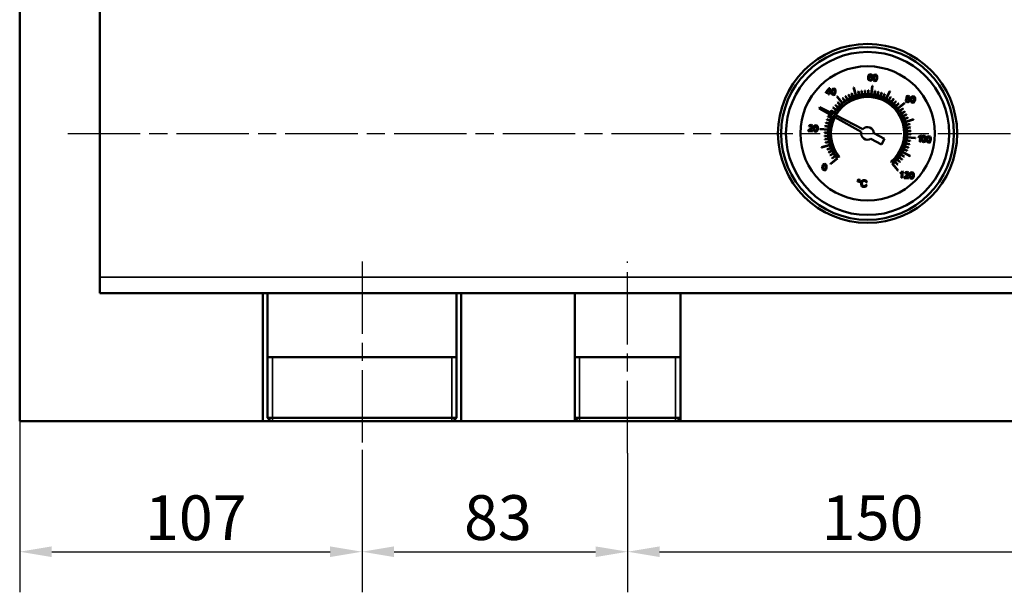
# Model space of a CAD drawing. Units: millimetres. Extents: x 0 to 3364, y 0 to 2376.
# Drawn here: x 2217 to 2525, y 1456 to 1635 of the extents above; entities that cross this region are included whole.
import ezdxf

# ---------------------------------------------------------------- set-up
doc = ezdxf.new("R2010")
doc.units = ezdxf.units.MM
doc.header["$LTSCALE"] = 4
doc.linetypes.add('CHAIN', pattern=[0.7087, 0.4724, -0.0591, 0.1181, -0.0591])
for name, color, linetype, lineweight in [('Linia środkowa (ISO)', 7, 'Continuous', 25), ('Widoczne (ISO)', 7, 'Continuous', 50), ('Widoczne wąskie (ISO)', 7, 'Continuous', 35), ('Wymiar (ISO)', 7, 'Continuous', 25)]:
    doc.layers.add(name, color=color, linetype=linetype, lineweight=lineweight)
doc.styles.add('Tekst notatki (ISO)', font='tahoma.ttf')
doc.dimstyles.new('Domyślne (ISO)', dxfattribs={"dimscale": 4, "dimtxt": 3.5, "dimasz": 2.5, "dimexe": 3.175, "dimexo": 0, "dimgap": 0.762, "dimtad": 1, "dimtoh": 1, "dimrnd": 1e-08, "dimtxsty": 'Tekst notatki (ISO)', "dimcen": 0.09, "dimdle": 10, "dimclrd": 256, "dimclre": 256, "dimclrt": 256, "dimazin": 2, "dimtfac": 1.001486, "dimtmove": 0, "dimatfit": 3, "dimfxl": 1, "dimtolj": 1, "dimtzin": 0, "dimlwd": -1, "dimlwe": -1, "dimarcsym": 0})

# ---------------------------------------------------------------- blocks, each defined once
blk = doc.blocks.new('*D32')
at = {"layer": 'Defpoints', "color": 0, "transparency": 16777216}
for p in [(2216.82, 1509.25), (2323.82, 1500.25), (2323.82, 1468.42)]:
    blk.add_point(p, dxfattribs=at)
at = {"layer": 'Wymiar (ISO)', "transparency": 16777216}
for p, q in [((2216.82, 1509.25), (2216.82, 1455.72)), ((2323.82, 1500.25), (2323.82, 1455.72)), ((2226.82, 1468.42), (2313.82, 1468.42))]:
    blk.add_line(p, q, dxfattribs=at)
for points in [[(2226.82, 1470.08), (2226.82, 1466.75), (2216.82, 1468.42)], [(2313.82, 1470.08), (2313.82, 1466.75), (2323.82, 1468.42)]]:
    blk.add_solid(points, dxfattribs=at)
at = {"layer": 'Wymiar (ISO)', "transparency": 16777216, "insert": (2255.96, 1486.04), "char_height": 14, "attachment_point": 1, "style": 'Tekst notatki (ISO)'}
blk.add_mtext('\\A1;107', dxfattribs=at)
blk = doc.blocks.new('*D33')
at = {"layer": 'Defpoints', "color": 0, "transparency": 16777216}
for p in [(2323.82, 1500.25), (2406.82, 1499.25), (2406.82, 1468.42)]:
    blk.add_point(p, dxfattribs=at)
at = {"layer": 'Wymiar (ISO)', "transparency": 16777216}
for p, q in [((2323.82, 1500.25), (2323.82, 1455.72)), ((2406.82, 1499.25), (2406.82, 1455.72)), ((2333.82, 1468.42), (2396.82, 1468.42))]:
    blk.add_line(p, q, dxfattribs=at)
for points in [[(2333.82, 1470.08), (2333.82, 1466.75), (2323.82, 1468.42)], [(2396.82, 1470.08), (2396.82, 1466.75), (2406.82, 1468.42)]]:
    blk.add_solid(points, dxfattribs=at)
at = {"layer": 'Wymiar (ISO)', "transparency": 16777216, "insert": (2355.7, 1486.1), "char_height": 14, "attachment_point": 1, "style": 'Tekst notatki (ISO)'}
blk.add_mtext('\\A1;83', dxfattribs=at)
blk = doc.blocks.new('*D34')
at = {"layer": 'Defpoints', "color": 0, "transparency": 16777216}
for p in [(2406.82, 1499.25), (2556.82, 1499.25), (2556.82, 1468.42)]:
    blk.add_point(p, dxfattribs=at)
at = {"layer": 'Wymiar (ISO)', "transparency": 16777216}
for p, q in [((2406.82, 1499.25), (2406.82, 1455.72)), ((2556.82, 1499.25), (2556.82, 1455.72)), ((2416.82, 1468.42), (2546.82, 1468.42))]:
    blk.add_line(p, q, dxfattribs=at)
for points in [[(2416.82, 1470.08), (2416.82, 1466.75), (2406.82, 1468.42)], [(2546.82, 1470.08), (2546.82, 1466.75), (2556.82, 1468.42)]]:
    blk.add_solid(points, dxfattribs=at)
at = {"layer": 'Wymiar (ISO)', "transparency": 16777216, "insert": (2467.51, 1486.04), "char_height": 14, "attachment_point": 1, "style": 'Tekst notatki (ISO)'}
blk.add_mtext('\\A1;150', dxfattribs=at)

msp = doc.modelspace()

# ---------------------------------------------------------------- linework, layer by layer
at = {"layer": 'Linia środkowa (ISO)', "linetype": 'CHAIN', "ltscale": 11.993792}
for p, q in [((2231.822, 1599.251), (2731.822, 1599.251)), ((2323.822, 1559.251), (2323.822, 1500.251)), ((2406.822, 1499.251), (2406.822, 1559.251))]:
    msp.add_line(p, q, dxfattribs=at)
at = {"layer": 'Widoczne (ISO)'}
for p, q in [((2216.822, 1509.251), (2216.822, 1689.251)), ((2241.822, 1554.251), (2241.822, 1644.251)), ((2482.063, 1617.297), (2481.96, 1616.795)), ((2481.96, 1616.795), (2481.965, 1616.339)), ((2481.965, 1616.339), (2482.083, 1616.023)), ((2482.259, 1617.628), (2482.063, 1617.297)), ((2482.083, 1616.023), (2482.567, 1615.745)), ((2482.216, 1616.868), (2482.332, 1617.33)), ((2482.455, 1617.05), (2482.216, 1616.868)), ((2482.217, 1616.476), (2482.365, 1616.782)), ((2482.249, 1616.225), (2482.217, 1616.476)), ((2482.383, 1616.032), (2482.249, 1616.225)), ((2482.79, 1617.811), (2482.259, 1617.628)), ((2482.332, 1617.33), (2482.541, 1617.562)), ((2482.365, 1616.782), (2482.662, 1616.875)), ((2482.583, 1615.95), (2482.383, 1616.032)), ((2482.733, 1617.09), (2482.455, 1617.05)), ((2482.541, 1617.562), (2482.756, 1617.608)), ((2482.567, 1615.745), (2482.901, 1615.8)), ((2482.865, 1616.051), (2482.583, 1615.95)), ((2482.662, 1616.875), (2482.932, 1616.728)), ((2483.139, 1616.867), (2482.733, 1617.09)), ((2482.756, 1617.608), (2482.994, 1617.478)), ((2483.169, 1617.639), (2482.79, 1617.811)), ((2483.012, 1616.385), (2482.865, 1616.051)), ((2482.901, 1615.8), (2483.152, 1616.03)), ((2482.932, 1616.728), (2483.012, 1616.385)), ((2482.994, 1617.478), (2483.067, 1617.256)), ((2483.067, 1617.256), (2483.316, 1617.251)), ((2483.267, 1616.376), (2483.139, 1616.867)), ((2483.152, 1616.03), (2483.267, 1616.376)), ((2483.316, 1617.251), (2483.169, 1617.639)), ((2483.677, 1617.265), (2483.547, 1616.693)), ((2483.547, 1616.693), (2483.55, 1616.197)), ((2483.55, 1616.197), (2483.667, 1615.85)), ((2483.667, 1615.85), (2484.107, 1615.596)), ((2483.929, 1617.581), (2483.677, 1617.265)), ((2483.791, 1616.251), (2483.802, 1616.669)), ((2483.855, 1615.994), (2483.791, 1616.251)), ((2483.802, 1616.669), (2483.875, 1617.086)), ((2484.126, 1615.8), (2483.855, 1615.994)), ((2483.875, 1617.086), (2483.997, 1617.34)), ((2484.306, 1617.665), (2483.929, 1617.581)), ((2483.997, 1617.34), (2484.284, 1617.459)), ((2484.107, 1615.596), (2484.486, 1615.681)), ((2484.431, 1615.938), (2484.126, 1615.8)), ((2484.284, 1617.459), (2484.559, 1617.267)), ((2484.586, 1617.572), (2484.306, 1617.665)), ((2484.541, 1616.179), (2484.431, 1615.938)), ((2484.486, 1615.681), (2484.737, 1615.998)), ((2484.61, 1616.591), (2484.541, 1616.179)), ((2484.559, 1617.267), (2484.622, 1617.01)), ((2484.77, 1617.363), (2484.586, 1617.572)), ((2484.622, 1617.01), (2484.61, 1616.591)), ((2484.737, 1615.998), (2484.866, 1616.566)), ((2484.866, 1617.05), (2484.77, 1617.363)), ((2484.866, 1616.566), (2484.866, 1617.05)), ((2469.815, 1613.437), (2468.765, 1612.213)), ((2469.009, 1612.189), (2469.731, 1613.042)), ((2469.731, 1613.042), (2469.642, 1612.128)), ((2470.017, 1613.417), (2469.815, 1613.437)), ((2469.891, 1612.104), (2470.017, 1613.417)), ((2470.664, 1612.938), (2470.533, 1612.366)), ((2470.916, 1613.254), (2470.664, 1612.938)), ((2470.788, 1612.341), (2470.861, 1612.758)), ((2470.861, 1612.758), (2470.983, 1613.013)), ((2471.293, 1613.337), (2470.916, 1613.254)), ((2470.983, 1613.013), (2471.27, 1613.132)), ((2471.27, 1613.132), (2471.545, 1612.939)), ((2471.572, 1613.245), (2471.293, 1613.337)), ((2471.545, 1612.939), (2471.608, 1612.682)), ((2471.756, 1613.036), (2471.572, 1613.245)), ((2471.608, 1612.682), (2471.597, 1612.263)), ((2471.853, 1612.722), (2471.756, 1613.036)), ((2471.852, 1612.238), (2471.853, 1612.722)), ((2477.393, 1613.583), (2478.167, 1611.048)), ((2478.263, 1611.077), (2477.488, 1613.612)), ((2479.898, 1612.613), (2480.057, 1611.474)), ((2480.156, 1611.488), (2479.997, 1612.627)), ((2480.952, 1612.723), (2481.022, 1611.575)), ((2481.122, 1611.581), (2481.052, 1612.729)), ((2482.012, 1612.75), (2481.991, 1611.6)), ((2482.091, 1611.598), (2482.112, 1612.748)), ((2483.214, 1614.187), (2482.96, 1611.549)), ((2483.059, 1611.539), (2483.314, 1614.177)), ((2468.765, 1612.213), (2468.743, 1611.985)), ((2468.743, 1611.985), (2469.62, 1611.9)), ((2469.642, 1612.128), (2469.009, 1612.189)), ((2469.62, 1611.9), (2469.573, 1611.415)), ((2469.573, 1611.415), (2469.822, 1611.391)), ((2469.822, 1611.391), (2469.869, 1611.876)), ((2469.869, 1611.876), (2470.142, 1611.85)), ((2470.164, 1612.078), (2469.891, 1612.104)), ((2470.142, 1611.85), (2470.164, 1612.078)), ((2470.533, 1612.366), (2470.536, 1611.87)), ((2470.536, 1611.87), (2470.654, 1611.523)), ((2470.654, 1611.523), (2471.093, 1611.268)), ((2470.778, 1611.923), (2470.788, 1612.341)), ((2470.842, 1611.666), (2470.778, 1611.923)), ((2471.112, 1611.473), (2470.842, 1611.666)), ((2471.093, 1611.268), (2471.473, 1611.353)), ((2471.417, 1611.611), (2471.112, 1611.473)), ((2471.528, 1611.851), (2471.417, 1611.611)), ((2471.473, 1611.353), (2471.723, 1611.671)), ((2471.597, 1612.263), (2471.528, 1611.851)), ((2471.723, 1611.671), (2471.852, 1612.238)), ((2472.245, 1610.797), (2473.931, 1608.751)), ((2474.008, 1608.815), (2472.322, 1610.86)), ((2474.041, 1610.283), (2474.701, 1609.341)), ((2474.782, 1609.398), (2474.123, 1610.34)), ((2474.931, 1610.859), (2475.514, 1609.868)), ((2475.6, 1609.919), (2475.017, 1610.91)), ((2475.863, 1611.364), (2476.367, 1610.331)), ((2476.456, 1610.374), (2475.953, 1611.408)), ((2476.832, 1611.795), (2477.253, 1610.725)), ((2477.346, 1610.761), (2476.925, 1611.831)), ((2478.855, 1612.421), (2479.104, 1611.298)), ((2479.201, 1611.32), (2478.953, 1612.443)), ((2484.121, 1612.554), (2483.921, 1611.421)), ((2484.019, 1611.404), (2484.22, 1612.536)), ((2485.158, 1612.332), (2484.869, 1611.219)), ((2484.966, 1611.194), (2485.254, 1612.307)), ((2486.174, 1612.03), (2485.799, 1610.943)), ((2485.894, 1610.911), (2486.268, 1611.998)), ((2487.163, 1611.65), (2486.704, 1610.595)), ((2486.796, 1610.555), (2487.255, 1611.61)), ((2488.824, 1612.517), (2487.579, 1610.177)), ((2487.667, 1610.13), (2488.913, 1612.47)), ((2489.037, 1610.662), (2488.419, 1609.692)), ((2488.503, 1609.638), (2489.121, 1610.608)), ((2489.91, 1610.06), (2489.217, 1609.142)), ((2489.297, 1609.082), (2489.99, 1610)), ((2493.854, 1609.995), (2493.721, 1609.673)), ((2493.721, 1609.673), (2493.862, 1609.213)), ((2494.156, 1610.148), (2493.854, 1609.995)), ((2494.087, 1610.947), (2493.892, 1610.591)), ((2493.892, 1610.591), (2493.942, 1610.332)), ((2493.942, 1610.332), (2494.156, 1610.148)), ((2493.976, 1609.647), (2494.12, 1609.926)), ((2494.008, 1609.436), (2493.976, 1609.647)), ((2494.523, 1611.057), (2494.087, 1610.947)), ((2494.12, 1609.926), (2494.421, 1610.014)), ((2494.147, 1610.574), (2494.262, 1610.784)), ((2494.217, 1610.331), (2494.147, 1610.574)), ((2494.448, 1610.216), (2494.217, 1610.331)), ((2494.262, 1610.784), (2494.506, 1610.852)), ((2494.421, 1610.014), (2494.709, 1609.867)), ((2494.692, 1610.285), (2494.448, 1610.216)), ((2494.506, 1610.852), (2494.733, 1610.737)), ((2494.935, 1610.862), (2494.523, 1611.057)), ((2494.799, 1609.559), (2494.655, 1609.278)), ((2494.805, 1610.497), (2494.692, 1610.285)), ((2494.709, 1609.867), (2494.799, 1609.559)), ((2494.723, 1610.093), (2494.963, 1610.233)), ((2494.988, 1609.87), (2494.723, 1610.093)), ((2494.733, 1610.737), (2494.805, 1610.497)), ((2494.828, 1609.118), (2495.053, 1609.537)), ((2495.06, 1610.471), (2494.935, 1610.862)), ((2494.963, 1610.233), (2495.06, 1610.471)), ((2495.053, 1609.537), (2494.988, 1609.87)), ((2495.466, 1610.506), (2495.335, 1609.934)), ((2495.335, 1609.934), (2495.338, 1609.438)), ((2495.717, 1610.822), (2495.466, 1610.506)), ((2495.58, 1609.491), (2495.59, 1609.909)), ((2495.643, 1609.235), (2495.58, 1609.491)), ((2495.59, 1609.909), (2495.663, 1610.327)), ((2495.663, 1610.327), (2495.785, 1610.581)), ((2496.094, 1610.905), (2495.717, 1610.822)), ((2495.785, 1610.581), (2496.072, 1610.7)), ((2496.072, 1610.7), (2496.347, 1610.507)), ((2496.374, 1610.813), (2496.094, 1610.905)), ((2496.399, 1609.831), (2496.33, 1609.419)), ((2496.347, 1610.507), (2496.41, 1610.25)), ((2496.558, 1610.604), (2496.374, 1610.813)), ((2496.41, 1610.25), (2496.399, 1609.831)), ((2496.525, 1609.239), (2496.654, 1609.806)), ((2496.655, 1610.29), (2496.558, 1610.604)), ((2496.654, 1609.806), (2496.655, 1610.29)), ((2466.946, 1607.506), (2466.72, 1607.084)), ((2466.72, 1607.084), (2470.791, 1604.803)), ((2471.099, 1605.377), (2466.946, 1607.506)), ((2470.412, 1606.466), (2471.381, 1605.847)), ((2471.435, 1605.932), (2470.465, 1606.55)), ((2471.013, 1607.339), (2471.931, 1606.646)), ((2471.991, 1606.726), (2471.073, 1607.418)), ((2471.681, 1608.162), (2472.542, 1607.399)), ((2472.608, 1607.474), (2471.747, 1608.237)), ((2472.411, 1608.93), (2473.21, 1608.102)), ((2473.282, 1608.172), (2472.483, 1608.999)), ((2490.733, 1609.392), (2489.971, 1608.531)), ((2490.046, 1608.465), (2490.808, 1609.326)), ((2491.501, 1608.662), (2490.674, 1607.863)), ((2490.743, 1607.791), (2491.571, 1608.59)), ((2493.368, 1608.828), (2491.322, 1607.142)), ((2491.386, 1607.065), (2493.432, 1608.751)), ((2492.854, 1607.032), (2491.912, 1606.373)), ((2491.969, 1606.291), (2492.912, 1606.95)), ((2493.862, 1609.213), (2494.328, 1608.988)), ((2494.142, 1609.268), (2494.008, 1609.436)), ((2494.35, 1609.192), (2494.142, 1609.268)), ((2494.328, 1608.988), (2494.828, 1609.118)), ((2494.655, 1609.278), (2494.35, 1609.192)), ((2495.338, 1609.438), (2495.456, 1609.091)), ((2495.456, 1609.091), (2495.895, 1608.836)), ((2495.914, 1609.041), (2495.643, 1609.235)), ((2495.895, 1608.836), (2496.274, 1608.921)), ((2496.219, 1609.179), (2495.914, 1609.041)), ((2496.33, 1609.419), (2496.219, 1609.179)), ((2496.274, 1608.921), (2496.525, 1609.239)), ((2469.043, 1603.602), (2470.13, 1603.228)), ((2470.163, 1603.322), (2469.075, 1603.697)), ((2469.424, 1604.592), (2470.478, 1604.133)), ((2470.518, 1604.225), (2469.463, 1604.683)), ((2470.922, 1604.73), (2471.445, 1604.436)), ((2471.767, 1605.034), (2471.232, 1605.308)), ((2471.576, 1604.362), (2479.867, 1599.716)), ((2480.357, 1600.631), (2471.9, 1604.966)), ((2493.431, 1606.142), (2492.44, 1605.559)), ((2492.49, 1605.473), (2493.481, 1606.056)), ((2493.936, 1605.21), (2492.902, 1604.707)), ((2492.946, 1604.617), (2493.979, 1605.121)), ((2494.366, 1604.242), (2493.296, 1603.82)), ((2493.332, 1603.727), (2494.403, 1604.149)), ((2496.154, 1603.681), (2493.619, 1602.906)), ((2493.648, 1602.811), (2496.183, 1603.585)), ((2463.488, 1600.428), (2463.298, 1600.175)), ((2463.678, 1601.866), (2463.439, 1601.448)), ((2463.439, 1601.448), (2463.692, 1601.398)), ((2463.842, 1600.704), (2463.488, 1600.428)), ((2463.62, 1600.21), (2463.738, 1600.336)), ((2464.152, 1601.971), (2463.678, 1601.866)), ((2463.692, 1601.398), (2463.829, 1601.686)), ((2463.738, 1600.336), (2464.049, 1600.562)), ((2463.829, 1601.686), (2464.127, 1601.766)), ((2464.329, 1601.091), (2463.842, 1600.704)), ((2464.049, 1600.562), (2464.467, 1600.882)), ((2464.127, 1601.766), (2464.393, 1601.638)), ((2464.597, 1601.765), (2464.152, 1601.971)), ((2464.473, 1601.378), (2464.329, 1601.091)), ((2464.393, 1601.638), (2464.473, 1601.378)), ((2464.467, 1600.882), (2464.655, 1601.113)), ((2464.728, 1601.348), (2464.597, 1601.765)), ((2464.655, 1601.113), (2464.728, 1601.348)), ((2465.104, 1601.419), (2464.973, 1600.847)), ((2464.973, 1600.847), (2464.976, 1600.351)), ((2464.976, 1600.351), (2465.094, 1600.004)), ((2465.356, 1601.735), (2465.104, 1601.419)), ((2465.218, 1600.404), (2465.228, 1600.822)), ((2465.282, 1600.148), (2465.218, 1600.404)), ((2465.228, 1600.822), (2465.301, 1601.24)), ((2465.301, 1601.24), (2465.423, 1601.494)), ((2465.733, 1601.818), (2465.356, 1601.735)), ((2465.423, 1601.494), (2465.71, 1601.613)), ((2465.71, 1601.613), (2465.985, 1601.42)), ((2466.012, 1601.726), (2465.733, 1601.818)), ((2465.968, 1600.332), (2465.857, 1600.092)), ((2466.037, 1600.744), (2465.968, 1600.332)), ((2465.985, 1601.42), (2466.048, 1601.163)), ((2466.196, 1601.517), (2466.012, 1601.726)), ((2466.048, 1601.163), (2466.037, 1600.744)), ((2466.163, 1600.152), (2466.292, 1600.72)), ((2466.293, 1601.204), (2466.196, 1601.517)), ((2466.292, 1600.72), (2466.293, 1601.204)), ((2466.886, 1600.643), (2469.525, 1600.388)), ((2469.534, 1600.488), (2466.896, 1600.743)), ((2468.519, 1601.55), (2469.652, 1601.35)), ((2469.669, 1601.448), (2468.537, 1601.648)), ((2468.741, 1602.586), (2469.854, 1602.298)), ((2469.879, 1602.395), (2468.766, 1602.683)), ((2494.992, 1602.218), (2493.869, 1601.969)), ((2493.891, 1601.872), (2495.014, 1602.12)), ((2495.184, 1601.176), (2494.046, 1601.016)), ((2494.059, 1600.917), (2495.198, 1601.076)), ((2463.298, 1600.175), (2463.252, 1600.005)), ((2463.252, 1600.005), (2464.589, 1599.876)), ((2464.612, 1600.115), (2463.62, 1600.21)), ((2464.589, 1599.876), (2464.612, 1600.115)), ((2465.094, 1600.004), (2465.533, 1599.75)), ((2465.552, 1599.954), (2465.282, 1600.148)), ((2465.533, 1599.75), (2465.913, 1599.834)), ((2465.857, 1600.092), (2465.552, 1599.954)), ((2465.913, 1599.834), (2466.163, 1600.152)), ((2468.324, 1599.44), (2469.473, 1599.42)), ((2469.475, 1599.52), (2468.325, 1599.54)), ((2469.492, 1598.55), (2468.344, 1598.481)), ((2468.35, 1598.381), (2469.498, 1598.451)), ((2469.585, 1597.585), (2468.446, 1597.425)), ((2468.46, 1597.326), (2469.599, 1597.486)), ((2482.868, 1597.561), (2486.189, 1595.78)), ((2487.134, 1597.542), (2483.813, 1599.323)), ((2486.189, 1595.78), (2487.134, 1597.542)), ((2494.11, 1598.014), (2496.749, 1597.759)), ((2496.758, 1597.859), (2494.12, 1598.114)), ((2495.294, 1600.121), (2494.146, 1600.051)), ((2494.152, 1599.952), (2495.3, 1600.021)), ((2494.169, 1598.982), (2495.319, 1598.962)), ((2495.321, 1599.062), (2494.171, 1599.082)), ((2497.792, 1598.222), (2497.768, 1597.982)), ((2497.768, 1597.982), (2498.043, 1598.085)), ((2498.179, 1598.425), (2497.792, 1598.222)), ((2498.043, 1598.085), (2498.294, 1598.233)), ((2498.294, 1598.233), (2498.141, 1596.648)), ((2498.426, 1598.674), (2498.179, 1598.425)), ((2498.389, 1596.624), (2498.586, 1598.659)), ((2498.586, 1598.659), (2498.426, 1598.674)), ((2498.884, 1598.188), (2498.753, 1597.616)), ((2498.753, 1597.616), (2498.756, 1597.12)), ((2499.136, 1598.504), (2498.884, 1598.188)), ((2498.998, 1597.173), (2499.009, 1597.591)), ((2499.062, 1596.917), (2498.998, 1597.173)), ((2499.009, 1597.591), (2499.081, 1598.009)), ((2499.081, 1598.009), (2499.203, 1598.263)), ((2499.513, 1598.587), (2499.136, 1598.504)), ((2499.203, 1598.263), (2499.49, 1598.382)), ((2499.49, 1598.382), (2499.765, 1598.189)), ((2499.792, 1598.495), (2499.513, 1598.587)), ((2499.817, 1597.513), (2499.748, 1597.101)), ((2499.765, 1598.189), (2499.828, 1597.932)), ((2499.976, 1598.286), (2499.792, 1598.495)), ((2499.828, 1597.932), (2499.817, 1597.513)), ((2499.943, 1596.921), (2500.072, 1597.488)), ((2500.073, 1597.972), (2499.976, 1598.286)), ((2500.072, 1597.488), (2500.073, 1597.972)), ((2500.433, 1598.038), (2500.303, 1597.466)), ((2500.303, 1597.466), (2500.305, 1596.97)), ((2500.685, 1598.354), (2500.433, 1598.038)), ((2500.547, 1597.023), (2500.558, 1597.442)), ((2500.558, 1597.442), (2500.631, 1597.859)), ((2500.631, 1597.859), (2500.752, 1598.113)), ((2501.062, 1598.438), (2500.685, 1598.354)), ((2500.752, 1598.113), (2501.039, 1598.232)), ((2501.039, 1598.232), (2501.315, 1598.039)), ((2501.341, 1598.345), (2501.062, 1598.438)), ((2501.366, 1597.364), (2501.297, 1596.952)), ((2501.315, 1598.039), (2501.377, 1597.783)), ((2501.526, 1598.136), (2501.341, 1598.345)), ((2501.377, 1597.783), (2501.366, 1597.364)), ((2501.493, 1596.771), (2501.621, 1597.339)), ((2501.622, 1597.823), (2501.526, 1598.136)), ((2501.621, 1597.339), (2501.622, 1597.823)), ((2469.996, 1595.691), (2467.461, 1594.917)), ((2467.49, 1594.821), (2470.026, 1595.596)), ((2469.753, 1596.63), (2468.631, 1596.382)), ((2468.652, 1596.284), (2469.775, 1596.533)), ((2470.312, 1594.775), (2469.242, 1594.353)), ((2469.279, 1594.26), (2470.349, 1594.681)), ((2493.127, 1594.277), (2494.181, 1593.819)), ((2494.221, 1593.91), (2493.166, 1594.369)), ((2493.482, 1595.18), (2494.569, 1594.805)), ((2494.602, 1594.899), (2493.514, 1595.274)), ((2493.765, 1596.107), (2494.879, 1595.819)), ((2494.904, 1595.916), (2493.79, 1596.204)), ((2493.975, 1597.054), (2495.108, 1596.854)), ((2495.125, 1596.952), (2493.993, 1597.152)), ((2498.141, 1596.648), (2498.389, 1596.624)), ((2498.756, 1597.12), (2498.874, 1596.773)), ((2498.874, 1596.773), (2499.313, 1596.518)), ((2499.333, 1596.723), (2499.062, 1596.917)), ((2499.313, 1596.518), (2499.693, 1596.603)), ((2499.637, 1596.861), (2499.333, 1596.723)), ((2499.748, 1597.101), (2499.637, 1596.861)), ((2499.693, 1596.603), (2499.943, 1596.921)), ((2500.305, 1596.97), (2500.423, 1596.623)), ((2500.423, 1596.623), (2500.862, 1596.369)), ((2500.611, 1596.767), (2500.547, 1597.023)), ((2500.882, 1596.573), (2500.611, 1596.767)), ((2500.862, 1596.369), (2501.242, 1596.454)), ((2501.186, 1596.711), (2500.882, 1596.573)), ((2501.297, 1596.952), (2501.186, 1596.711)), ((2501.242, 1596.454), (2501.493, 1596.771)), ((2470.699, 1593.885), (2469.665, 1593.381)), ((2469.709, 1593.292), (2470.743, 1593.795)), ((2471.154, 1593.029), (2470.163, 1592.446)), ((2472.259, 1591.437), (2470.213, 1589.751)), ((2470.214, 1592.359), (2471.205, 1592.943)), ((2470.276, 1589.674), (2472.438, 1591.455)), ((2471.675, 1592.211), (2470.733, 1591.552)), ((2470.79, 1591.47), (2471.732, 1592.129)), ((2472.901, 1591.837), (2473.017, 1591.932)), ((2491.036, 1591.028), (2491.897, 1590.265)), ((2491.964, 1590.34), (2491.103, 1591.103)), ((2491.653, 1591.776), (2492.571, 1591.084)), ((2492.632, 1591.163), (2491.713, 1591.856)), ((2492.209, 1592.57), (2493.179, 1591.952)), ((2493.233, 1592.036), (2492.263, 1592.655)), ((2492.701, 1593.406), (2495.042, 1592.161)), ((2495.089, 1592.249), (2492.748, 1593.494)), ((2467.815, 1589.352), (2467.684, 1588.78)), ((2467.684, 1588.78), (2467.687, 1588.284)), ((2467.687, 1588.284), (2467.805, 1587.937)), ((2467.805, 1587.937), (2468.244, 1587.683)), ((2468.066, 1589.668), (2467.815, 1589.352)), ((2467.929, 1588.338), (2467.939, 1588.756)), ((2467.993, 1588.081), (2467.929, 1588.338)), ((2467.939, 1588.756), (2468.012, 1589.173)), ((2468.263, 1587.888), (2467.993, 1588.081)), ((2468.012, 1589.173), (2468.134, 1589.427)), ((2468.443, 1589.752), (2468.066, 1589.668)), ((2468.134, 1589.427), (2468.421, 1589.546)), ((2468.568, 1588.026), (2468.263, 1587.888)), ((2468.421, 1589.546), (2468.696, 1589.354)), ((2468.723, 1589.659), (2468.443, 1589.752)), ((2468.679, 1588.266), (2468.568, 1588.026)), ((2468.624, 1587.768), (2468.874, 1588.085)), ((2468.748, 1588.678), (2468.679, 1588.266)), ((2468.696, 1589.354), (2468.759, 1589.097)), ((2468.907, 1589.45), (2468.723, 1589.659)), ((2468.759, 1589.097), (2468.748, 1588.678)), ((2468.874, 1588.085), (2469.003, 1588.653)), ((2469.004, 1589.137), (2468.907, 1589.45)), ((2469.003, 1588.653), (2469.004, 1589.137)), ((2489.064, 1590.382), (2489.16, 1590.266)), ((2489.541, 1589.803), (2491.322, 1587.642)), ((2491.399, 1587.705), (2489.714, 1589.751)), ((2490.363, 1590.33), (2491.161, 1589.503)), ((2491.233, 1589.572), (2490.435, 1590.399)), ((2468.244, 1587.683), (2468.624, 1587.768)), ((2492.066, 1586.967), (2492.043, 1586.727)), ((2492.043, 1586.727), (2492.318, 1586.83)), ((2492.453, 1587.17), (2492.066, 1586.967)), ((2492.318, 1586.83), (2492.569, 1586.979)), ((2492.569, 1586.979), (2492.416, 1585.394)), ((2492.416, 1585.394), (2492.664, 1585.37)), ((2492.7, 1587.42), (2492.453, 1587.17)), ((2492.664, 1585.37), (2492.86, 1587.404)), ((2492.86, 1587.404), (2492.7, 1587.42)), ((2493.314, 1585.481), (2493.268, 1585.312)), ((2493.268, 1585.312), (2494.605, 1585.182)), ((2493.504, 1585.735), (2493.314, 1585.481)), ((2493.694, 1587.173), (2493.455, 1586.755)), ((2493.455, 1586.755), (2493.707, 1586.704)), ((2493.858, 1586.011), (2493.504, 1585.735)), ((2493.636, 1585.517), (2493.754, 1585.643)), ((2494.628, 1585.422), (2493.636, 1585.517)), ((2494.168, 1587.278), (2493.694, 1587.173)), ((2493.707, 1586.704), (2493.845, 1586.992)), ((2493.754, 1585.643), (2494.065, 1585.869)), ((2493.845, 1586.992), (2494.142, 1587.073)), ((2494.345, 1586.397), (2493.858, 1586.011)), ((2494.065, 1585.869), (2494.483, 1586.189)), ((2494.142, 1587.073), (2494.409, 1586.945)), ((2494.613, 1587.072), (2494.168, 1587.278)), ((2494.489, 1586.685), (2494.345, 1586.397)), ((2494.409, 1586.945), (2494.489, 1586.685)), ((2494.483, 1586.189), (2494.671, 1586.42)), ((2494.605, 1585.182), (2494.628, 1585.422)), ((2494.744, 1586.655), (2494.613, 1587.072)), ((2494.671, 1586.42), (2494.744, 1586.655)), ((2495.098, 1586.728), (2494.967, 1586.156)), ((2494.967, 1586.156), (2494.97, 1585.66)), ((2494.97, 1585.66), (2495.088, 1585.313)), ((2495.088, 1585.313), (2495.527, 1585.059)), ((2495.349, 1587.044), (2495.098, 1586.728)), ((2495.212, 1585.713), (2495.222, 1586.131)), ((2495.276, 1585.457), (2495.212, 1585.713)), ((2495.222, 1586.131), (2495.295, 1586.549)), ((2495.546, 1585.263), (2495.276, 1585.457)), ((2495.295, 1586.549), (2495.417, 1586.803)), ((2495.726, 1587.127), (2495.349, 1587.044)), ((2495.417, 1586.803), (2495.704, 1586.922)), ((2495.527, 1585.059), (2495.907, 1585.143)), ((2495.851, 1585.401), (2495.546, 1585.263)), ((2495.704, 1586.922), (2495.979, 1586.729)), ((2496.006, 1587.035), (2495.726, 1587.127)), ((2495.962, 1585.641), (2495.851, 1585.401)), ((2495.907, 1585.143), (2496.157, 1585.461)), ((2496.031, 1586.053), (2495.962, 1585.641)), ((2495.979, 1586.729), (2496.042, 1586.472)), ((2496.19, 1586.826), (2496.006, 1587.035)), ((2496.042, 1586.472), (2496.031, 1586.053)), ((2496.157, 1585.461), (2496.286, 1586.029)), ((2496.287, 1586.512), (2496.19, 1586.826)), ((2496.286, 1586.029), (2496.287, 1586.512)), ((2478.869, 1584.759), (2478.725, 1584.49)), ((2478.725, 1584.49), (2478.814, 1584.197)), ((2478.814, 1584.197), (2479.081, 1584.055)), ((2479.158, 1584.848), (2478.869, 1584.759)), ((2478.88, 1584.475), (2478.968, 1584.64)), ((2478.935, 1584.298), (2478.88, 1584.475)), ((2479.098, 1584.21), (2478.935, 1584.298)), ((2478.968, 1584.64), (2479.144, 1584.694)), ((2479.081, 1584.055), (2479.373, 1584.145)), ((2479.274, 1584.266), (2479.098, 1584.21)), ((2479.144, 1584.694), (2479.307, 1584.607)), ((2479.427, 1584.705), (2479.158, 1584.848)), ((2479.36, 1584.429), (2479.274, 1584.266)), ((2479.307, 1584.607), (2479.36, 1584.429)), ((2479.373, 1584.145), (2479.516, 1584.414)), ((2479.516, 1584.414), (2479.427, 1584.705)), ((2479.79, 1583.709), (2479.789, 1583.416)), ((2479.789, 1583.416), (2479.847, 1583.137)), ((2479.851, 1584.013), (2479.79, 1583.709)), ((2479.847, 1583.137), (2480.13, 1582.707)), ((2479.97, 1584.269), (2479.851, 1584.013)), ((2480.361, 1584.605), (2479.97, 1584.269)), ((2480.075, 1583.683), (2480.179, 1584.08)), ((2480.108, 1583.209), (2480.075, 1583.683)), ((2480.32, 1582.887), (2480.108, 1583.209)), ((2480.13, 1582.707), (2480.362, 1582.579)), ((2480.179, 1584.08), (2480.437, 1584.368)), ((2480.665, 1582.754), (2480.32, 1582.887)), ((2480.879, 1584.682), (2480.361, 1584.605)), ((2480.362, 1582.579), (2480.665, 1582.515)), ((2480.437, 1584.368), (2480.85, 1584.445)), ((2481.071, 1582.851), (2480.665, 1582.754)), ((2480.665, 1582.515), (2480.971, 1582.531)), ((2480.85, 1584.445), (2481.188, 1584.307)), ((2481.163, 1584.614), (2480.879, 1584.682)), ((2480.971, 1582.531), (2481.235, 1582.642)), ((2481.328, 1583.229), (2481.071, 1582.851)), ((2481.39, 1584.471), (2481.163, 1584.614)), ((2481.188, 1584.307), (2481.366, 1583.954)), ((2481.235, 1582.642), (2481.447, 1582.843)), ((2481.597, 1583.132), (2481.328, 1583.229)), ((2481.366, 1583.954), (2481.645, 1583.992)), ((2481.553, 1584.261), (2481.39, 1584.471)), ((2481.447, 1582.843), (2481.597, 1583.132)), ((2481.645, 1583.992), (2481.553, 1584.261)), ((2241.822, 1554.251), (2241.822, 1549.251)), ((2721.822, 1549.251), (2241.822, 1549.251)), ((2292.822, 1509.251), (2292.822, 1549.251)), ((2294.322, 1549.251), (2294.322, 1510.251)), ((2353.322, 1549.251), (2353.322, 1510.251)), ((2354.822, 1549.251), (2354.822, 1509.251)), ((2390.322, 1549.251), (2390.322, 1510.251)), ((2390.322, 1509.251), (2390.322, 1549.251)), ((2423.322, 1549.251), (2423.322, 1510.251)), ((2423.322, 1549.251), (2423.322, 1509.251)), ((2294.322, 1529.251), (2353.322, 1529.251)), ((2390.322, 1529.251), (2423.322, 1529.251)), ((2216.822, 1509.251), (2292.822, 1509.251)), ((2295.322, 1509.251), (2292.822, 1509.251)), ((2294.322, 1510.251), (2353.322, 1510.251)), ((2295.322, 1509.251), (2294.322, 1510.251)), ((2352.322, 1509.251), (2295.322, 1509.251)), ((2352.322, 1509.251), (2353.322, 1510.251)), ((2354.822, 1509.251), (2352.322, 1509.251)), ((2354.822, 1509.251), (2390.322, 1509.251)), ((2390.322, 1510.251), (2423.322, 1510.251)), ((2391.322, 1509.251), (2390.322, 1510.251)), ((2391.322, 1509.251), (2390.322, 1509.251)), ((2422.322, 1509.251), (2391.322, 1509.251)), ((2422.322, 1509.251), (2423.322, 1510.251)), ((2423.322, 1509.251), (2422.322, 1509.251)), ((2423.322, 1509.251), (2540.322, 1509.251))]:
    msp.add_line(p, q, dxfattribs=at)
for centre, radius in [((2481.822, 1599.251), 28), ((2481.822, 1599.251), 27), ((2481.822, 1599.251), 25.5), ((2481.822, 1599.251), 25.5), ((2481.814, 1599.261), 21)]:
    msp.add_circle(centre, radius, dxfattribs=at)
for centre, radius, start, end in [((2481.834, 1599.255), 15.001, 106.83977, 107.22172), ((2481.822, 1599.251), 13.5, 97.77154, 98.19595), ((2481.822, 1599.251), 13.5, 93.27156, 93.69597), ((2481.822, 1599.251), 13.5, 88.77154, 89.19595), ((2481.796, 1599.254), 15.001, 84.38332, 84.57434), ((2481.847, 1599.249), 15.001, 84.3882, 84.57918), ((2481.822, 1599.251), 12.2, 309.24885, 150.2305), ((2481.822, 1599.251), 11.6, 309.23671, 150.09449), ((2481.822, 1599.251), 11.45, 309.23348, 150.05826), ((2481.832, 1599.259), 15.001, 129.3402, 129.72215), ((2481.822, 1599.251), 13.5, 124.77157, 125.19599), ((2481.822, 1599.251), 12.35, 120.71581, 124.75188), ((2481.822, 1599.251), 13.5, 120.27163, 120.69604), ((2481.822, 1599.251), 12.35, 116.2158, 120.25186), ((2481.822, 1599.251), 13.5, 115.77171, 116.19613), ((2481.822, 1599.251), 12.35, 111.71589, 115.75196), ((2481.822, 1599.251), 13.5, 111.27169, 111.6961), ((2481.822, 1599.251), 12.35, 107.21588, 111.25195), ((2481.822, 1599.251), 12.35, 102.71585, 106.75192), ((2481.822, 1599.251), 13.5, 102.27159, 102.696), ((2481.822, 1599.251), 12.35, 98.2157, 102.25177), ((2481.822, 1599.251), 12.35, 93.71573, 97.75179), ((2481.822, 1599.251), 12.35, 89.21572, 93.25179), ((2481.822, 1599.251), 12.35, 84.71565, 88.75171), ((2481.822, 1599.251), 12.35, 80.2155, 84.25159), ((2481.822, 1599.251), 12.35, 75.7155, 79.75157), ((2481.822, 1599.251), 13.5, 79.77132, 80.19574), ((2481.822, 1599.251), 12.35, 71.21558, 75.25165), ((2481.822, 1599.251), 13.5, 75.27132, 75.69574), ((2481.822, 1599.251), 12.35, 66.71564, 70.7517), ((2481.822, 1599.251), 13.5, 70.7714, 71.19581), ((2481.822, 1599.251), 12.35, 62.21544, 66.25151), ((2481.822, 1599.251), 13.5, 66.27145, 66.69586), ((2481.822, 1599.251), 12.35, 57.7155, 61.75156), ((2481.822, 1599.251), 12.35, 53.21577, 57.25183), ((2481.834, 1599.245), 15.001, 61.84134, 62.22329), ((2481.822, 1599.251), 13.5, 57.2713, 57.69572), ((2481.822, 1599.251), 13.5, 52.7716, 53.19601), ((2481.822, 1599.251), 13.5, 147.27148, 147.69589), ((2481.822, 1599.251), 13.5, 142.7716, 143.19601), ((2481.822, 1599.251), 12.35, 143.21554, 147.25161), ((2481.822, 1599.251), 13.5, 138.27146, 138.69587), ((2481.822, 1599.251), 12.35, 138.71577, 142.75183), ((2481.822, 1599.251), 13.5, 133.77159, 134.19601), ((2481.822, 1599.251), 12.35, 134.21567, 138.25173), ((2481.822, 1599.251), 12.35, 129.71573, 133.7518), ((2481.822, 1599.251), 12.35, 125.21537, 129.25144), ((2481.822, 1599.251), 12.35, 48.71563, 52.7517), ((2481.822, 1599.251), 12.35, 44.21561, 48.25167), ((2481.822, 1599.251), 13.5, 48.27146, 48.69588), ((2481.822, 1599.251), 12.35, 39.71571, 43.75177), ((2481.822, 1599.251), 12.35, 35.21555, 39.25162), ((2481.822, 1599.251), 13.5, 43.77154, 44.19595), ((2481.822, 1599.251), 13.5, 34.77155, 35.19597), ((2481.83, 1599.241), 15.001, 39.34073, 39.72268), ((2481.822, 1599.251), 13.5, 160.77148, 161.19589), ((2481.822, 1599.251), 13.5, 156.2715, 156.69591), ((2481.822, 1599.251), 12.2, 153.31657, 219.7185), ((2481.822, 1599.251), 12.35, 156.71556, 160.75163), ((2481.822, 1599.251), 11.6, 153.45029, 219.73065), ((2481.822, 1599.251), 11.45, 153.48591, 219.73389), ((2481.822, 1599.251), 12.35, 153.28517, 156.25172), ((2481.822, 1599.251), 12.35, 147.71565, 150.26243), ((2481.822, 1599.251), 12.35, 30.71576, 34.75183), ((2481.822, 1599.251), 12.35, 26.21585, 30.25191), ((2481.822, 1599.251), 12.35, 21.71585, 25.75191), ((2481.822, 1599.251), 12.35, 17.21585, 21.25191), ((2481.822, 1599.251), 13.5, 30.27159, 30.696), ((2481.822, 1599.251), 13.5, 25.77168, 26.19609), ((2481.822, 1599.251), 13.5, 21.27168, 21.69609), ((2481.826, 1599.239), 15.001, 16.8412, 17.22315), ((2481.823, 1599.263), 15.001, 174.34061, 174.72255), ((2481.822, 1599.251), 13.5, 169.77163, 170.19605), ((2481.822, 1599.249), 13.5, 165.26212, 165.68661), ((2481.822, 1599.251), 12.35, 174.71575, 178.75182), ((2481.822, 1599.251), 12.35, 170.21581, 174.25187), ((2481.822, 1599.251), 12.35, 165.71552, 169.75158), ((2481.822, 1599.251), 12.35, 161.21566, 165.25172), ((2481.814, 1599.261), 2, 1.79562, 136.76561), ((2481.822, 1599.251), 12.35, 12.71584, 16.7519), ((2481.822, 1599.251), 12.35, 8.21569, 12.25175), ((2481.822, 1599.251), 12.35, 3.71578, 7.75184), ((2481.822, 1599.251), 13.5, 12.27157, 12.69598), ((2481.822, 1599.251), 13.5, 7.77152, 8.19593), ((2481.822, 1599.251), 13.5, 178.77019, 179.1946), ((2481.822, 1599.251), 13.5, 183.27155, 183.69596), ((2481.822, 1599.251), 13.5, 187.77155, 188.19597), ((2481.822, 1599.251), 12.35, 179.21572, 183.25179), ((2481.822, 1599.251), 12.35, 183.71573, 187.75179), ((2481.822, 1599.251), 12.35, 188.21579, 192.25185), ((2481.814, 1599.261), 2, 166.82309, 301.79562), ((2481.822, 1599.251), 12.35, 350.21565, 354.25172), ((2481.822, 1599.251), 12.35, 354.71569, 358.75176), ((2481.822, 1599.251), 12.35, 359.21571, 3.25177), ((2481.822, 1599.251), 13.5, 3.27154, 3.69596), ((2481.822, 1599.251), 13.5, 358.77154, 359.19595), ((2481.821, 1599.239), 15.001, 354.33821, 354.72016), ((2481.819, 1599.263), 15.001, 196.84076, 197.22271), ((2481.822, 1599.251), 13.5, 192.27172, 192.69614), ((2481.822, 1599.251), 13.5, 201.27124, 201.69566), ((2481.822, 1599.251), 12.35, 192.7159, 196.75196), ((2481.822, 1599.251), 12.35, 197.2159, 201.25196), ((2481.822, 1599.251), 12.35, 201.71587, 205.75193), ((2481.822, 1599.251), 12.35, 332.21546, 336.25153), ((2481.822, 1599.251), 12.35, 336.71578, 340.75184), ((2481.822, 1599.251), 12.35, 341.21569, 345.25176), ((2481.822, 1599.251), 12.35, 345.71569, 349.75176), ((2481.822, 1599.251), 13.5, 340.7716, 341.19602), ((2481.822, 1599.251), 13.5, 345.27151, 345.69592), ((2481.822, 1599.251), 13.5, 349.77147, 350.19588), ((2481.822, 1599.251), 13.5, 205.77169, 206.19611), ((2481.822, 1599.251), 13.5, 210.27167, 210.69609), ((2481.822, 1599.251), 13.5, 214.76974, 215.19416), ((2481.822, 1599.251), 12.35, 206.21585, 210.25191), ((2481.822, 1599.251), 12.35, 210.71581, 214.75188), ((2481.822, 1599.251), 12.35, 215.21566, 219.25172), ((2481.822, 1599.251), 12.35, 314.21558, 318.25164), ((2481.822, 1599.251), 12.35, 318.71586, 322.75192), ((2481.822, 1599.251), 12.35, 323.21595, 327.25201), ((2481.822, 1599.251), 12.35, 327.71554, 331.75161), ((2481.823, 1599.252), 13.5, 322.76805, 323.19247), ((2481.822, 1599.25), 13.5, 327.27699, 327.7014), ((2481.822, 1599.251), 13.5, 336.27135, 336.69576), ((2481.818, 1599.243), 15.001, 331.82769, 332.20967), ((2481.814, 1599.261), 15.001, 219.33996, 219.72192), ((2481.822, 1599.251), 12.35, 309.71567, 313.75173), ((2481.822, 1599.251), 13.5, 313.77151, 314.19592), ((2481.822, 1599.251), 13.5, 318.27134, 318.69576), ((2481.822, 1599.251), 15.001, 309.2927, 309.67467)]:
    msp.add_arc(centre, radius, start, end, dxfattribs=at)
at = {"layer": 'Widoczne wąskie (ISO)'}
for p, q in [((2721.822, 1554.251), (2241.822, 1554.251)), ((2295.801, 1529.251), (2295.801, 1509.251)), ((2351.843, 1509.251), (2351.843, 1529.251)), ((2391.801, 1529.251), (2391.801, 1509.251)), ((2421.843, 1509.251), (2421.843, 1529.251))]:
    msp.add_line(p, q, dxfattribs=at)

# ---------------------------------------------------------------- dimensions: what is measured, and where the dimension line sits
at = {"layer": 'Wymiar (ISO)'}
dim = msp.add_linear_dim(base=(2323.822, 1468.417), p1=(2216.822, 1509.251), p2=(2323.822, 1500.251), dimstyle='Domyślne (ISO)', override={"dimtoh": 0, "dimdec": 2, "dimtp": 0, "dimtm": 0, "dimtdec": 2, "dimtofl": 0, "dimatfit": 1}, dxfattribs=at)
dim.commit()
dim.dimension.update_dxf_attribs({"geometry": '*D32', "text_midpoint": (2270.322, 1468.417), "dimtype": 160})
for base, p1, p2, picture, middle in [((2406.822, 1468.417), (2323.822, 1500.251), (2406.822, 1499.251), '*D33', (2365.322, 1468.417)), ((2556.822, 1468.417), (2406.822, 1499.251), (2556.822, 1499.251), '*D34', (2481.822, 1468.417))]:
    dim = msp.add_linear_dim(base=base, p1=p1, p2=p2, angle=180, dimstyle='Domyślne (ISO)', override={"dimtoh": 0, "dimdec": 2, "dimtp": 0, "dimtm": 0, "dimtdec": 2, "dimtofl": 0, "dimatfit": 1}, dxfattribs=at)
    dim.commit()
    dim.dimension.update_dxf_attribs({"geometry": picture, "text_midpoint": middle, "dimtype": 160})

doc.saveas('drawing.dxf')
